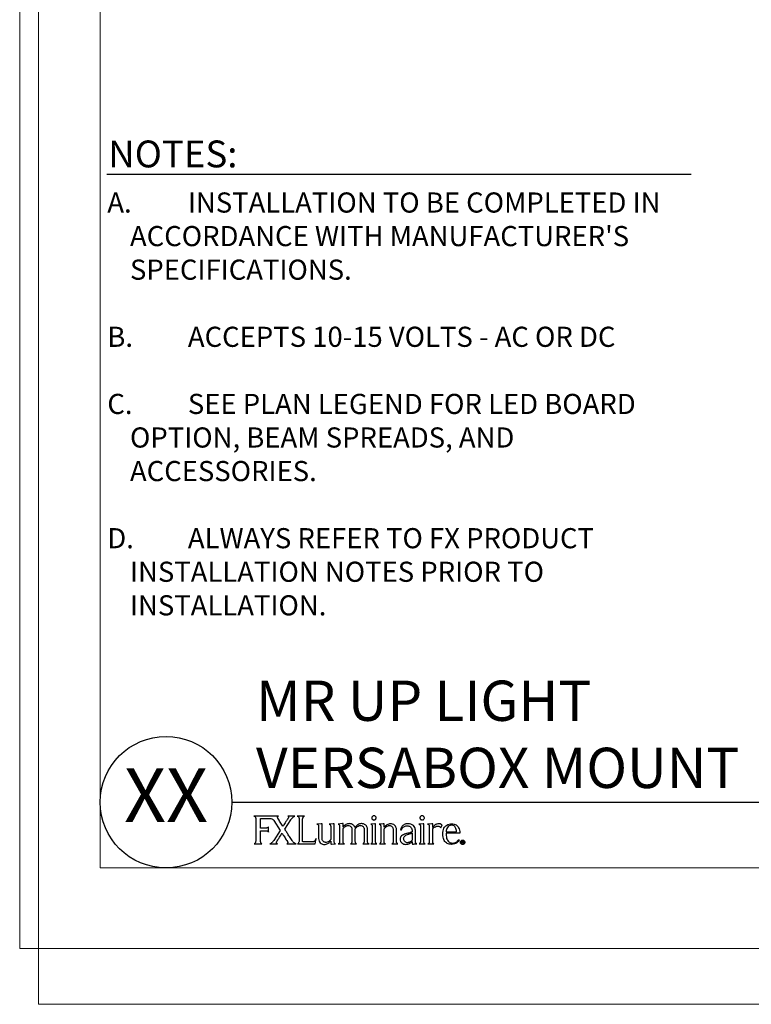
# Model space of a CAD drawing. Units: inches. Extents: x 2 to 248, y 1 to 37.
# Drawn here: x 34 to 47, y 1 to 19 of the extents above; entities that cross this region are included whole.
import ezdxf
from ezdxf.enums import TextEntityAlignment as Align

# ---------------------------------------------------------------- set-up
doc = ezdxf.new("R2010")
doc.units = ezdxf.units.IN
doc.header["$MEASUREMENT"] = 0
doc.layers.add('Hunter_Border-NoPlot', color=30, linetype='Continuous', lineweight=0, plot=False)
for name, color, linetype in [('Hunter_Detail-Med', 1, 'Continuous'), ('Hunter_Text', 2, 'Continuous'), ('Hunter_Title-Text', 2, 'Continuous')]:
    doc.layers.add(name, color=color, linetype=linetype)
doc.styles.add('Hunter', font='romans.shx', dxfattribs={"width": 0.7})
doc.styles.add('Hunter-Arial', font='arial.ttf')

# ---------------------------------------------------------------- blocks, each defined once
blk = doc.blocks.new('Hunter_FXLuminaireLogo-3')
for p, q in [((0.457, 0.518), (-0.002, 0.518)), ((0.033, 0.456), (0.033, 0.06)), ((0.118, 0.293), (0.118, 0.469)), ((0.367, 0.437), (0.488, 0.25)), ((0.571, 0.274), (0.683, 0.448)), ((0.756, 0.518), (0.626, 0.518)), ((0.941, 0.518), (0.804, 0.518)), ((0.839, 0.457), (0.839, 0.06)), ((0.904, 0.083), (0.904, 0.463)), ((1.249, 0.375), (1.17, 0.368)), ((1.265, 0.375), (1.249, 0.375)), ((1.265, 0.1), (1.265, 0.375)), ((1.474, 0.375), (1.395, 0.368)), ((1.49, 0.375), (1.474, 0.375)), ((1.49, 0.046), (1.49, 0.375)), ((1.644, 0.376), (1.563, 0.369)), ((1.563, 0.369), (1.566, 0.368)), ((1.566, 0.368), (1.569, 0.367)), ((1.656, 0.376), (1.644, 0.376)), ((1.656, 0.309), (1.656, 0.376)), ((1.811, 0.37), (1.811, 0.37)), ((2.25, 0.375), (2.172, 0.368)), ((2.263, 0.375), (2.25, 0.375)), ((2.263, 0.036), (2.263, 0.375)), ((2.406, 0.374), (2.329, 0.367)), ((2.422, 0.374), (2.406, 0.374)), ((2.422, 0.311), (2.422, 0.374)), ((3.148, 0.375), (3.07, 0.368)), ((3.161, 0.375), (3.148, 0.375)), ((3.161, 0.036), (3.161, 0.375)), ((3.31, 0.375), (3.231, 0.368)), ((3.326, 0.375), (3.31, 0.375)), ((3.326, 0.306), (3.326, 0.375)), ((0.222, 0.293), (0.118, 0.293)), ((0.118, 0.243), (0.218, 0.243)), ((0.118, 0.06), (0.118, 0.243)), ((0.269, 0.22), (0.269, 0.316)), ((0.488, 0.25), (0.369, 0.065)), ((1.202, 0.327), (1.202, 0.097)), ((1.427, 0.328), (1.427, 0.08)), ((1.593, 0.333), (1.593, 0.328)), ((1.593, 0.328), (1.593, 0.037)), ((1.658, 0.309), (1.656, 0.309)), ((1.656, 0.28), (1.659, 0.285)), ((1.656, 0.046), (1.656, 0.28)), ((1.659, 0.311), (1.658, 0.309)), ((1.821, 0.275), (1.821, 0.037)), ((1.884, 0.311), (1.879, 0.304)), ((1.887, 0.315), (1.884, 0.311)), ((1.884, 0.28), (1.887, 0.285)), ((1.884, 0.046), (1.884, 0.28)), ((2.049, 0.276), (2.049, 0.037)), ((2.049, 0.276), (2.049, 0.276)), ((2.112, 0.047), (2.112, 0.268)), ((2.199, 0.33), (2.199, 0.036)), ((2.358, 0.333), (2.358, 0.327)), ((2.358, 0.327), (2.358, 0.036)), ((2.422, 0.036), (2.422, 0.279)), ((2.589, 0.268), (2.589, 0.036)), ((2.652, 0.036), (2.652, 0.26)), ((2.728, 0.262), (2.743, 0.261)), ((2.943, 0.202), (2.943, 0.07)), ((3.005, 0.083), (3.005, 0.239)), ((3.098, 0.33), (3.098, 0.036)), ((3.262, 0.332), (3.262, 0.036)), ((3.326, 0.035), (3.326, 0.274)), ((3.475, 0.298), (3.503, 0.351)), ((3.832, 0.201), (3.575, 0.201)), ((3.576, 0.223), (3.768, 0.223)), ((3.768, 0.223), (3.768, 0.23)), ((3.832, 0.21), (3.832, 0.201)), ((0, 0), (0.147, 0)), ((0.607, 0), (0.782, 0)), ((1.073, 0.035), (0.916, 0.035)), ((1.14, 0), (1.153, 0.099)), ((1.425, 0.052), (1.427, 0.052)), ((1.427, 0.052), (1.427, 0.007)), ((1.568, 0.001), (1.683, 0.001)), ((1.797, 0.001), (1.91, 0.001)), ((2.024, 0.001), (2.14, 0.001)), ((3.806, 0.077), (3.822, 0.076)), ((3.868, 0.01), (3.868, 0.049)), ((3.868, 0.049), (3.883, 0.049)), ((3.875, 0.01), (3.868, 0.01)), ((3.875, 0.044), (3.875, 0.031)), ((3.883, 0.044), (3.875, 0.044)), ((3.875, 0.031), (3.883, 0.031)), ((3.882, 0.026), (3.875, 0.026)), ((3.875, 0.026), (3.875, 0.01)), ((3.893, 0.01), (3.882, 0.026)), ((3.889, 0.027), (3.899, 0.01)), ((3.899, 0.01), (3.893, 0.01)), ((0.296, 0), (0.438, 0)), ((0.807, 0), (1.14, 0)), ((1.44, -0.004), (1.516, -0.001)), ((1.516, -0.001), (1.518, -0.001)), ((2.175, 0), (2.287, 0)), ((2.334, 0), (2.446, 0)), ((2.566, 0), (2.676, 0)), ((3.073, 0), (3.185, 0)), ((3.238, 0), (3.349, 0))]:
    blk.add_line(p, q)
at = {"flags": 128}
blk.add_lwpolyline([(0.118, 0.469), (0.198, 0.469), (0.252, 0.469), (0.277, 0.469), (0.287, 0.469)], dxfattribs=at)
for points, knots in [([(-0.002, 0.518), (0.003, 0.516), (0.012, 0.513), (0.022, 0.501), (0.031, 0.483), (0.032, 0.467), (0.033, 0.456)], [0, 0, 0, 0, 0.193974, 0.381372, 0.573489, 1, 1, 1, 1]), ([(0.287, 0.469), (0.303, 0.47), (0.325, 0.47), (0.352, 0.455), (0.362, 0.443), (0.367, 0.437)], [0, 0, 0, 0, 0.509832, 0.730274, 1, 1, 1, 1]), ([(0.436, 0.494), (0.437, 0.497), (0.437, 0.502), (0.44, 0.508), (0.445, 0.513), (0.45, 0.516), (0.455, 0.517), (0.457, 0.518)], [0, 0, 0, 0, 0.210272, 0.458305, 0.609944, 0.78673, 1, 1, 1, 1]), ([(0.443, 0.476), (0.441, 0.48), (0.439, 0.485), (0.437, 0.491), (0.436, 0.493), (0.436, 0.494)], [0, 0, 0, 0, 0.648477, 0.843797, 1, 1, 1, 1]), ([(0.537, 0.328), (0.52, 0.354), (0.488, 0.403), (0.458, 0.453), (0.443, 0.476)], [0, 0, 0, 0, 0.533042, 1, 1, 1, 1]), ([(0.631, 0.473), (0.624, 0.461), (0.606, 0.434), (0.581, 0.394), (0.557, 0.357), (0.543, 0.337), (0.537, 0.328)], [0, 0, 0, 0, 0.236281, 0.565944, 0.816628, 1, 1, 1, 1]), ([(0.626, 0.518), (0.628, 0.517), (0.631, 0.517), (0.637, 0.513), (0.64, 0.508), (0.641, 0.502), (0.642, 0.498), (0.642, 0.495), (0.641, 0.494)], [0, 0, 0, 0, 0.172726, 0.322366, 0.594206, 0.762788, 0.905259, 1, 1, 1, 1]), ([(0.641, 0.494), (0.64, 0.491), (0.638, 0.483), (0.634, 0.476), (0.631, 0.473)], [0, 0, 0, 0, 0.479267, 1, 1, 1, 1]), ([(0.683, 0.448), (0.686, 0.452), (0.69, 0.458), (0.694, 0.464), (0.696, 0.466)], [0, 0, 0, 0, 0.576294, 1, 1, 1, 1]), ([(0.696, 0.466), (0.704, 0.475), (0.715, 0.488), (0.727, 0.498), (0.731, 0.501)], [0, 0, 0, 0, 0.718476, 1, 1, 1, 1]), ([(0.731, 0.501), (0.735, 0.505), (0.743, 0.511), (0.752, 0.516), (0.756, 0.518)], [0, 0, 0, 0, 0.599968, 1, 1, 1, 1]), ([(0.804, 0.518), (0.807, 0.517), (0.815, 0.515), (0.825, 0.506), (0.832, 0.493), (0.838, 0.476), (0.839, 0.464), (0.839, 0.457)], [0, 0, 0, 0, 0.153575, 0.316897, 0.498232, 0.736872, 1, 1, 1, 1]), ([(0.904, 0.463), (0.905, 0.47), (0.906, 0.483), (0.915, 0.5), (0.927, 0.512), (0.936, 0.516), (0.941, 0.518)], [0, 0, 0, 0, 0.297517, 0.577698, 0.790383, 1, 1, 1, 1]), ([(1.17, 0.368), (1.175, 0.366), (1.185, 0.363), (1.195, 0.352), (1.201, 0.34), (1.202, 0.331), (1.202, 0.327)], [0, 0, 0, 0, 0.268335, 0.540611, 0.764063, 1, 1, 1, 1]), ([(1.395, 0.368), (1.4, 0.366), (1.409, 0.363), (1.419, 0.353), (1.425, 0.341), (1.426, 0.332), (1.427, 0.328)], [0, 0, 0, 0, 0.269421, 0.541921, 0.764841, 1, 1, 1, 1]), ([(1.775, 0.376), (1.763, 0.375), (1.74, 0.373), (1.72, 0.363), (1.711, 0.358)], [0, 0, 0, 0, 0.543835, 1, 1, 1, 1]), ([(1.811, 0.37), (1.805, 0.372), (1.793, 0.375), (1.781, 0.376), (1.775, 0.376)], [0, 0, 0, 0, 0.550108, 1, 1, 1, 1]), ([(1.839, 0.357), (1.834, 0.36), (1.825, 0.365), (1.816, 0.369), (1.811, 0.37)], [0, 0, 0, 0, 0.563234, 1, 1, 1, 1]), ([(2, 0.376), (1.989, 0.375), (1.965, 0.373), (1.924, 0.354), (1.902, 0.33), (1.887, 0.315)], [0, 0, 0, 0, 0.262575, 0.529078, 1, 1, 1, 1]), ([(2.038, 0.371), (2.031, 0.372), (2.019, 0.376), (2.006, 0.376), (2, 0.376)], [0, 0, 0, 0, 0.54609, 1, 1, 1, 1]), ([(2.08, 0.347), (2.073, 0.353), (2.06, 0.363), (2.045, 0.368), (2.038, 0.371)], [0, 0, 0, 0, 0.558015, 1, 1, 1, 1]), ([(2.172, 0.368), (2.172, 0.368), (2.172, 0.368), (2.172, 0.368), (2.173, 0.367), (2.175, 0.367), (2.181, 0.364), (2.188, 0.359), (2.194, 0.351), (2.199, 0.341), (2.199, 0.334), (2.199, 0.33)], [0, 0, 0, 0, 0.002352, 0.006285, 0.017608, 0.050325, 0.141985, 0.380189, 0.555356, 0.75733, 1, 1, 1, 1]), ([(2.203, 0.511), (2.199, 0.507), (2.192, 0.498), (2.19, 0.481), (2.194, 0.466), (2.2, 0.459), (2.203, 0.456)], [0, 0, 0, 0, 0.276477, 0.55701, 0.774202, 1, 1, 1, 1]), ([(2.261, 0.511), (2.256, 0.515), (2.246, 0.522), (2.229, 0.523), (2.214, 0.52), (2.207, 0.514), (2.203, 0.511)], [0, 0, 0, 0, 0.272552, 0.557241, 0.779186, 1, 1, 1, 1]), ([(2.203, 0.456), (2.208, 0.452), (2.217, 0.445), (2.227, 0.444), (2.232, 0.444)], [0, 0, 0, 0, 0.557838, 1, 1, 1, 1]), ([(2.232, 0.444), (2.238, 0.444), (2.249, 0.446), (2.257, 0.453), (2.26, 0.456)], [0, 0, 0, 0, 0.5559809, 1, 1, 1, 1]), ([(2.26, 0.456), (2.264, 0.46), (2.271, 0.469), (2.273, 0.486), (2.269, 0.501), (2.264, 0.508), (2.261, 0.511)], [0, 0, 0, 0, 0.2818433, 0.5652995, 0.7819331, 1, 1, 1, 1]), ([(2.329, 0.367), (2.332, 0.366), (2.336, 0.365), (2.34, 0.363), (2.341, 0.362)], [0, 0, 0, 0, 0.559217, 1, 1, 1, 1]), ([(2.541, 0.374), (2.53, 0.373), (2.506, 0.371), (2.463, 0.351), (2.438, 0.326), (2.422, 0.311)], [0, 0, 0, 0, 0.248079, 0.512688, 1, 1, 1, 1]), ([(2.62, 0.343), (2.608, 0.353), (2.584, 0.371), (2.554, 0.374), (2.541, 0.374)], [0, 0, 0, 0, 0.549742, 1, 1, 1, 1]), ([(2.867, 0.375), (2.858, 0.375), (2.84, 0.374), (2.811, 0.366), (2.782, 0.351), (2.757, 0.328), (2.738, 0.299), (2.732, 0.275), (2.728, 0.262)], [0, 0, 0, 0, 0.125499, 0.28431, 0.464935, 0.621186, 0.795755, 1, 1, 1, 1]), ([(2.967, 0.339), (2.951, 0.351), (2.921, 0.372), (2.884, 0.374), (2.867, 0.375)], [0, 0, 0, 0, 0.535878, 1, 1, 1, 1]), ([(3.07, 0.368), (3.07, 0.368), (3.07, 0.368), (3.07, 0.368), (3.071, 0.367), (3.073, 0.367), (3.079, 0.364), (3.086, 0.359), (3.092, 0.351), (3.097, 0.341), (3.097, 0.334), (3.098, 0.33)], [0, 0, 0, 0, 0.00236, 0.006289, 0.017631, 0.050385, 0.14215, 0.380511, 0.555678, 0.757541, 1, 1, 1, 1]), ([(3.101, 0.511), (3.097, 0.507), (3.09, 0.498), (3.088, 0.481), (3.092, 0.466), (3.098, 0.459), (3.101, 0.456)], [0, 0, 0, 0, 0.276829, 0.557541, 0.774798, 1, 1, 1, 1]), ([(3.159, 0.511), (3.154, 0.515), (3.145, 0.522), (3.127, 0.523), (3.112, 0.52), (3.105, 0.514), (3.101, 0.511)], [0, 0, 0, 0, 0.272745, 0.557292, 0.779469, 1, 1, 1, 1]), ([(3.101, 0.456), (3.106, 0.452), (3.115, 0.445), (3.126, 0.444), (3.13, 0.444)], [0, 0, 0, 0, 0.558908, 1, 1, 1, 1]), ([(3.13, 0.444), (3.136, 0.444), (3.147, 0.446), (3.155, 0.453), (3.159, 0.456)], [0, 0, 0, 0, 0.556686, 1, 1, 1, 1]), ([(3.159, 0.456), (3.162, 0.46), (3.17, 0.469), (3.171, 0.486), (3.168, 0.501), (3.162, 0.508), (3.159, 0.511)], [0, 0, 0, 0, 0.281806, 0.565044, 0.781595, 1, 1, 1, 1]), ([(3.231, 0.368), (3.234, 0.367), (3.24, 0.366), (3.244, 0.363), (3.246, 0.361)], [0, 0, 0, 0, 0.561245, 1, 1, 1, 1]), ([(3.437, 0.375), (3.427, 0.374), (3.407, 0.371), (3.39, 0.362), (3.382, 0.358)], [0, 0, 0, 0, 0.551682, 1, 1, 1, 1]), ([(3.503, 0.351), (3.492, 0.359), (3.471, 0.372), (3.447, 0.374), (3.437, 0.375)], [0, 0, 0, 0, 0.581305, 1, 1, 1, 1]), ([(3.513, 0.18), (3.514, 0.201), (3.516, 0.238), (3.533, 0.288), (3.557, 0.324), (3.59, 0.352), (3.631, 0.37), (3.662, 0.373), (3.676, 0.374)], [0, 0, 0, 0, 0.217513, 0.393556, 0.541913, 0.673036, 0.854442, 1, 1, 1, 1]), ([(3.676, 0.374), (3.692, 0.373), (3.722, 0.371), (3.761, 0.354), (3.79, 0.331), (3.813, 0.297), (3.829, 0.256), (3.831, 0.224), (3.832, 0.21)], [0, 0, 0, 0, 0.189712, 0.349398, 0.492652, 0.627936, 0.827971, 1, 1, 1, 1]), ([(0.218, 0.243), (0.225, 0.243), (0.236, 0.243), (0.25, 0.238), (0.26, 0.232), (0.266, 0.226), (0.268, 0.222), (0.269, 0.22)], [0, 0, 0, 0, 0.330278, 0.574756, 0.757358, 0.911492, 1, 1, 1, 1]), ([(0.269, 0.316), (0.265, 0.311), (0.258, 0.301), (0.242, 0.296), (0.23, 0.293), (0.224, 0.293), (0.222, 0.293)], [0, 0, 0, 0, 0.32968, 0.658342, 0.875068, 1, 1, 1, 1]), ([(0.422, 0.042), (0.429, 0.053), (0.447, 0.081), (0.473, 0.122), (0.499, 0.162), (0.515, 0.186), (0.522, 0.197)], [0, 0, 0, 0, 0.214664, 0.537899, 0.79621, 1, 1, 1, 1]), ([(0.522, 0.197), (0.531, 0.182), (0.55, 0.153), (0.583, 0.102), (0.606, 0.066), (0.621, 0.043)], [0, 0, 0, 0, 0.291131, 0.551253, 1, 1, 1, 1]), ([(0.723, 0.042), (0.718, 0.048), (0.704, 0.067), (0.676, 0.11), (0.639, 0.167), (0.602, 0.225), (0.58, 0.26), (0.571, 0.274)], [0, 0, 0, 0, 0.092366, 0.248486, 0.55714, 0.822607, 1, 1, 1, 1]), ([(1.569, 0.367), (1.573, 0.365), (1.58, 0.361), (1.587, 0.352), (1.592, 0.343), (1.592, 0.336), (1.593, 0.333)], [0, 0, 0, 0, 0.268988, 0.542874, 0.76626, 1, 1, 1, 1]), ([(1.711, 0.358), (1.7, 0.351), (1.68, 0.338), (1.666, 0.319), (1.659, 0.311)], [0, 0, 0, 0, 0.560057, 1, 1, 1, 1]), ([(1.659, 0.285), (1.666, 0.294), (1.677, 0.309), (1.692, 0.32), (1.699, 0.325)], [0, 0, 0, 0, 0.566016, 1, 1, 1, 1]), ([(1.699, 0.325), (1.704, 0.328), (1.713, 0.334), (1.723, 0.337), (1.727, 0.338)], [0, 0, 0, 0, 0.573486, 1, 1, 1, 1]), ([(1.727, 0.338), (1.732, 0.34), (1.739, 0.342), (1.748, 0.342), (1.751, 0.342)], [0, 0, 0, 0, 0.562325, 1, 1, 1, 1]), ([(1.751, 0.342), (1.762, 0.341), (1.781, 0.34), (1.795, 0.328), (1.802, 0.323)], [0, 0, 0, 0, 0.575385, 1, 1, 1, 1]), ([(1.802, 0.323), (1.808, 0.315), (1.819, 0.301), (1.82, 0.283), (1.821, 0.275)], [0, 0, 0, 0, 0.538728, 1, 1, 1, 1]), ([(1.879, 0.304), (1.874, 0.316), (1.864, 0.336), (1.847, 0.351), (1.839, 0.357)], [0, 0, 0, 0, 0.564943, 1, 1, 1, 1]), ([(1.887, 0.285), (1.898, 0.299), (1.917, 0.323), (1.944, 0.334), (1.955, 0.339)], [0, 0, 0, 0, 0.604619, 1, 1, 1, 1]), ([(1.955, 0.339), (1.959, 0.34), (1.966, 0.342), (1.974, 0.342), (1.977, 0.342)], [0, 0, 0, 0, 0.5585767, 1, 1, 1, 1]), ([(1.977, 0.342), (1.989, 0.341), (2.008, 0.34), (2.023, 0.329), (2.03, 0.324)], [0, 0, 0, 0, 0.590941, 1, 1, 1, 1]), ([(2.03, 0.324), (2.036, 0.317), (2.047, 0.303), (2.048, 0.285), (2.049, 0.276)], [0, 0, 0, 0, 0.533986, 1, 1, 1, 1]), ([(2.112, 0.268), (2.111, 0.285), (2.108, 0.315), (2.089, 0.338), (2.08, 0.347)], [0, 0, 0, 0, 0.57912, 1, 1, 1, 1]), ([(2.341, 0.362), (2.344, 0.36), (2.349, 0.356), (2.355, 0.346), (2.357, 0.338), (2.358, 0.333)], [0, 0, 0, 0, 0.269, 0.545229, 1, 1, 1, 1]), ([(2.422, 0.279), (2.435, 0.295), (2.455, 0.32), (2.485, 0.333), (2.496, 0.338)], [0, 0, 0, 0, 0.620933, 1, 1, 1, 1]), ([(2.496, 0.338), (2.499, 0.339), (2.506, 0.341), (2.513, 0.341), (2.516, 0.341)], [0, 0, 0, 0, 0.562841, 1, 1, 1, 1]), ([(2.516, 0.341), (2.527, 0.34), (2.547, 0.339), (2.562, 0.327), (2.568, 0.321)], [0, 0, 0, 0, 0.5736, 1, 1, 1, 1]), ([(2.568, 0.321), (2.575, 0.313), (2.588, 0.297), (2.589, 0.277), (2.589, 0.268)], [0, 0, 0, 0, 0.535895, 1, 1, 1, 1]), ([(2.652, 0.26), (2.651, 0.278), (2.648, 0.309), (2.629, 0.333), (2.62, 0.343)], [0, 0, 0, 0, 0.577399, 1, 1, 1, 1]), ([(2.743, 0.261), (2.747, 0.271), (2.754, 0.289), (2.774, 0.311), (2.799, 0.325), (2.825, 0.335), (2.843, 0.335), (2.851, 0.336)], [0, 0, 0, 0, 0.218276, 0.421983, 0.617638, 0.829323, 1, 1, 1, 1]), ([(2.86, 0.196), (2.833, 0.189), (2.793, 0.179), (2.758, 0.156), (2.746, 0.148)], [0, 0, 0, 0, 0.6610543, 1, 1, 1, 1]), ([(2.851, 0.336), (2.861, 0.335), (2.88, 0.333), (2.904, 0.322), (2.921, 0.307), (2.935, 0.285), (2.942, 0.259), (2.942, 0.239), (2.942, 0.231)], [0, 0, 0, 0, 0.194813, 0.354553, 0.4936, 0.621239, 0.847011, 1, 1, 1, 1]), ([(2.928, 0.215), (2.927, 0.214), (2.923, 0.213), (2.912, 0.21), (2.891, 0.204), (2.872, 0.2), (2.86, 0.196)], [0, 0, 0, 0, 0.073624, 0.182819, 0.453003, 1, 1, 1, 1]), ([(2.881, 0.181), (2.9, 0.187), (2.921, 0.193), (2.941, 0.201), (2.942, 0.202), (2.943, 0.202)], [0, 0, 0, 0, 0.931538, 0.981397, 1, 1, 1, 1]), ([(2.942, 0.231), (2.942, 0.229), (2.942, 0.225), (2.937, 0.219), (2.932, 0.217), (2.928, 0.215)], [0, 0, 0, 0, 0.24281, 0.513718, 1, 1, 1, 1]), ([(3.005, 0.239), (3.003, 0.261), (3.001, 0.299), (2.977, 0.327), (2.967, 0.339)], [0, 0, 0, 0, 0.585095, 1, 1, 1, 1]), ([(3.246, 0.361), (3.249, 0.359), (3.253, 0.355), (3.26, 0.346), (3.261, 0.337), (3.262, 0.332)], [0, 0, 0, 0, 0.268171, 0.546517, 1, 1, 1, 1]), ([(3.382, 0.358), (3.372, 0.35), (3.352, 0.334), (3.335, 0.315), (3.326, 0.306)], [0, 0, 0, 0, 0.480164, 1, 1, 1, 1]), ([(3.326, 0.274), (3.326, 0.275), (3.326, 0.279), (3.328, 0.284), (3.331, 0.287), (3.333, 0.288)], [0, 0, 0, 0, 0.2880267, 0.5674038, 1, 1, 1, 1]), ([(3.333, 0.288), (3.333, 0.288), (3.333, 0.288), (3.333, 0.288), (3.333, 0.288), (3.333, 0.288), (3.333, 0.288), (3.333, 0.288), (3.333, 0.289), (3.334, 0.29), (3.337, 0.292), (3.345, 0.299), (3.364, 0.313), (3.382, 0.322), (3.395, 0.328)], [0, 0, 0, 0, 0.000016, 0.000035, 0.00009, 0.000239, 0.000689, 0.002015, 0.006066, 0.018439, 0.055612, 0.162825, 0.443285, 1, 1, 1, 1]), ([(3.395, 0.328), (3.402, 0.33), (3.417, 0.333), (3.44, 0.329), (3.461, 0.318), (3.47, 0.305), (3.475, 0.298)], [0, 0, 0, 0, 0.23076, 0.498589, 0.731722, 1, 1, 1, 1]), ([(3.575, 0.201), (3.574, 0.195), (3.574, 0.181), (3.575, 0.147), (3.582, 0.119), (3.586, 0.1)], [0, 0, 0, 0, 0.161009, 0.431943, 1, 1, 1, 1]), ([(3.676, 0.348), (3.661, 0.345), (3.63, 0.341), (3.599, 0.307), (3.58, 0.267), (3.577, 0.238), (3.576, 0.223)], [0, 0, 0, 0, 0.252815, 0.511368, 0.740089, 1, 1, 1, 1]), ([(3.768, 0.23), (3.767, 0.243), (3.766, 0.266), (3.755, 0.298), (3.737, 0.325), (3.71, 0.344), (3.687, 0.346), (3.676, 0.348)], [0, 0, 0, 0, 0.2272163, 0.4255567, 0.602775, 0.7983625, 1, 1, 1, 1]), ([(0.033, 0.06), (0.032, 0.052), (0.031, 0.036), (0.021, 0.017), (0.012, 0.006), (0.004, 0.001), (0.001, 0), (0, 0)], [0, 0, 0, 0, 0.345318, 0.653437, 0.872048, 0.940868, 1, 1, 1, 1]), ([(0.147, 0), (0.144, 0.001), (0.137, 0.004), (0.13, 0.013), (0.12, 0.031), (0.119, 0.048), (0.118, 0.06)], [0, 0, 0, 0, 0.142688, 0.302209, 0.484578, 1, 1, 1, 1]), ([(0.316, 0.008), (0.311, 0.005), (0.305, 0.002), (0.298, 0), (0.296, 0)], [0, 0, 0, 0, 0.727803, 1, 1, 1, 1]), ([(0.369, 0.065), (0.363, 0.058), (0.353, 0.044), (0.337, 0.024), (0.323, 0.014), (0.316, 0.008)], [0, 0, 0, 0, 0.368697, 0.632637, 1, 1, 1, 1]), ([(0.438, 0), (0.435, 0.001), (0.43, 0.003), (0.424, 0.007), (0.419, 0.013), (0.417, 0.021), (0.417, 0.031), (0.421, 0.038), (0.422, 0.042)], [0, 0, 0, 0, 0.168873, 0.309141, 0.43288, 0.54986, 0.779727, 1, 1, 1, 1]), ([(0.621, 0.043), (0.622, 0.04), (0.625, 0.034), (0.627, 0.025), (0.626, 0.017), (0.623, 0.011), (0.619, 0.006), (0.613, 0.002), (0.609, 0.001), (0.607, 0)], [0, 0, 0, 0, 0.187788, 0.357351, 0.514594, 0.629079, 0.744826, 0.866675, 1, 1, 1, 1]), ([(0.757, 0.011), (0.75, 0.016), (0.737, 0.025), (0.728, 0.036), (0.723, 0.042)], [0, 0, 0, 0, 0.563428, 1, 1, 1, 1]), ([(0.782, 0), (0.777, 0.001), (0.768, 0.004), (0.76, 0.009), (0.757, 0.011)], [0, 0, 0, 0, 0.542643, 1, 1, 1, 1]), ([(0.839, 0.06), (0.838, 0.051), (0.836, 0.034), (0.826, 0.015), (0.817, 0.005), (0.81, 0.001), (0.808, 0), (0.807, 0)], [0, 0, 0, 0, 0.36996, 0.681806, 0.891034, 0.952013, 1, 1, 1, 1]), ([(0.904, 0.046), (0.904, 0.047), (0.904, 0.047), (0.904, 0.048), (0.904, 0.05), (0.904, 0.057), (0.904, 0.068), (0.904, 0.078), (0.904, 0.083)], [0, 0, 0, 0, 0.0110329, 0.0293812, 0.0807675, 0.2197039, 0.5488265, 1, 1, 1, 1]), ([(0.916, 0.035), (0.915, 0.035), (0.912, 0.035), (0.91, 0.036), (0.907, 0.038), (0.905, 0.04), (0.904, 0.043), (0.904, 0.045), (0.904, 0.046)], [0, 0, 0, 0, 0.192901, 0.356652, 0.502829, 0.638664, 0.834745, 1, 1, 1, 1]), ([(1.123, 0.051), (1.12, 0.048), (1.114, 0.042), (1.103, 0.037), (1.089, 0.035), (1.079, 0.035), (1.073, 0.035)], [0, 0, 0, 0, 0.216941, 0.435817, 0.667962, 1, 1, 1, 1]), ([(1.153, 0.099), (1.147, 0.088), (1.139, 0.071), (1.127, 0.056), (1.123, 0.051)], [0, 0, 0, 0, 0.65995, 1, 1, 1, 1]), ([(1.202, 0.097), (1.204, 0.08), (1.206, 0.052), (1.224, 0.03), (1.232, 0.02)], [0, 0, 0, 0, 0.568095, 1, 1, 1, 1]), ([(1.232, 0.02), (1.245, 0.01), (1.267, -0.008), (1.296, -0.01), (1.31, -0.011)], [0, 0, 0, 0, 0.545009, 1, 1, 1, 1]), ([(1.285, 0.047), (1.279, 0.055), (1.267, 0.071), (1.266, 0.091), (1.265, 0.1)], [0, 0, 0, 0, 0.532178, 1, 1, 1, 1]), ([(1.34, 0.027), (1.336, 0.027), (1.328, 0.027), (1.314, 0.03), (1.299, 0.036), (1.29, 0.043), (1.285, 0.047)], [0, 0, 0, 0, 0.15886, 0.4289337, 0.6940297, 1, 1, 1, 1]), ([(1.326, -0.01), (1.346, -0.004), (1.386, 0.007), (1.412, 0.038), (1.425, 0.052)], [0, 0, 0, 0, 0.527505, 1, 1, 1, 1]), ([(1.427, 0.08), (1.419, 0.071), (1.406, 0.055), (1.377, 0.033), (1.353, 0.03), (1.34, 0.027)], [0, 0, 0, 0, 0.325262, 0.605894, 1, 1, 1, 1]), ([(1.427, 0.007), (1.427, 0.006), (1.427, 0.005), (1.428, 0.001), (1.429, 0), (1.431, -0.001)], [0, 0, 0, 0, 0.305309, 0.567413, 1, 1, 1, 1]), ([(1.518, -0.001), (1.513, 0.001), (1.503, 0.005), (1.492, 0.022), (1.491, 0.036), (1.49, 0.046)], [0, 0, 0, 0, 0.25849, 0.521568, 1, 1, 1, 1]), ([(1.593, 0.037), (1.592, 0.032), (1.592, 0.023), (1.585, 0.012), (1.577, 0.004), (1.571, 0.002), (1.568, 0.001)], [0, 0, 0, 0, 0.2967581, 0.5767461, 0.7896336, 1, 1, 1, 1]), ([(1.683, 0.001), (1.679, 0.002), (1.669, 0.006), (1.658, 0.023), (1.657, 0.037), (1.656, 0.046)], [0, 0, 0, 0, 0.257725, 0.521054, 1, 1, 1, 1]), ([(1.821, 0.037), (1.821, 0.032), (1.82, 0.023), (1.814, 0.012), (1.806, 0.004), (1.8, 0.002), (1.797, 0.001)], [0, 0, 0, 0, 0.296485, 0.576308, 0.789254, 1, 1, 1, 1]), ([(1.91, 0.001), (1.905, 0.003), (1.896, 0.007), (1.886, 0.023), (1.885, 0.037), (1.884, 0.046)], [0, 0, 0, 0, 0.255767, 0.5198703, 1, 1, 1, 1]), ([(2.049, 0.037), (2.048, 0.032), (2.047, 0.023), (2.041, 0.012), (2.033, 0.004), (2.027, 0.002), (2.024, 0.001)], [0, 0, 0, 0, 0.296422, 0.5765, 0.789622, 1, 1, 1, 1]), ([(2.14, 0.001), (2.135, 0.002), (2.125, 0.006), (2.114, 0.023), (2.113, 0.037), (2.112, 0.047)], [0, 0, 0, 0, 0.258201, 0.521391, 1, 1, 1, 1]), ([(2.199, 0.036), (2.199, 0.031), (2.198, 0.022), (2.192, 0.011), (2.184, 0.003), (2.178, 0.001), (2.175, 0)], [0, 0, 0, 0, 0.297199, 0.577295, 0.789927, 1, 1, 1, 1]), ([(2.287, 0), (2.283, 0.001), (2.275, 0.005), (2.268, 0.015), (2.264, 0.025), (2.263, 0.032), (2.263, 0.036)], [0, 0, 0, 0, 0.264875, 0.539164, 0.76463, 1, 1, 1, 1]), ([(2.358, 0.036), (2.358, 0.031), (2.357, 0.022), (2.351, 0.012), (2.343, 0.004), (2.337, 0.001), (2.334, 0)], [0, 0, 0, 0, 0.296567, 0.577115, 0.790291, 1, 1, 1, 1]), ([(2.446, 0), (2.442, 0.002), (2.435, 0.005), (2.427, 0.015), (2.423, 0.025), (2.422, 0.032), (2.422, 0.036)], [0, 0, 0, 0, 0.2662339, 0.5399314, 0.764405, 1, 1, 1, 1]), ([(2.589, 0.036), (2.589, 0.031), (2.588, 0.022), (2.582, 0.012), (2.575, 0.004), (2.569, 0.001), (2.566, 0)], [0, 0, 0, 0, 0.296375, 0.576559, 0.789836, 1, 1, 1, 1]), ([(2.676, 0), (2.673, 0.002), (2.665, 0.005), (2.658, 0.015), (2.653, 0.025), (2.653, 0.032), (2.652, 0.036)], [0, 0, 0, 0, 0.267128, 0.5406982, 0.7648049, 1, 1, 1, 1]), ([(2.746, 0.148), (2.737, 0.139), (2.722, 0.121), (2.72, 0.098), (2.719, 0.088)], [0, 0, 0, 0, 0.551359, 1, 1, 1, 1]), ([(2.719, 0.088), (2.721, 0.073), (2.724, 0.047), (2.743, 0.027), (2.751, 0.019)], [0, 0, 0, 0, 0.549597, 1, 1, 1, 1]), ([(2.751, 0.019), (2.764, 0.009), (2.787, -0.008), (2.815, -0.009), (2.827, -0.01)], [0, 0, 0, 0, 0.552881, 1, 1, 1, 1]), ([(2.854, 0.021), (2.847, 0.021), (2.832, 0.022), (2.813, 0.035), (2.798, 0.051), (2.787, 0.072), (2.783, 0.095), (2.787, 0.119), (2.801, 0.142), (2.816, 0.153), (2.824, 0.159)], [0, 0, 0, 0, 0.114453, 0.229679, 0.348232, 0.468916, 0.59024, 0.713533, 0.845741, 1, 1, 1, 1]), ([(2.824, 0.159), (2.834, 0.163), (2.852, 0.173), (2.872, 0.179), (2.881, 0.181)], [0, 0, 0, 0, 0.539179, 1, 1, 1, 1]), ([(2.827, -0.01), (2.839, -0.01), (2.86, -0.008), (2.879, -0.001), (2.887, 0.002)], [0, 0, 0, 0, 0.5839243, 1, 1, 1, 1]), ([(2.943, 0.07), (2.941, 0.067), (2.937, 0.06), (2.925, 0.049), (2.907, 0.036), (2.882, 0.024), (2.863, 0.022), (2.854, 0.021)], [0, 0, 0, 0, 0.095255, 0.224734, 0.477461, 0.73264, 1, 1, 1, 1]), ([(2.887, 0.002), (2.897, 0.008), (2.918, 0.019), (2.935, 0.035), (2.943, 0.043)], [0, 0, 0, 0, 0.503218, 1, 1, 1, 1]), ([(2.943, 0.043), (2.943, 0.034), (2.943, 0.023), (2.943, 0.011), (2.943, 0.007)], [0, 0, 0, 0, 0.694997, 1, 1, 1, 1]), ([(2.943, 0.007), (2.943, 0.006), (2.943, 0.004), (2.945, 0.001), (2.947, -0.001), (2.95, -0.003), (2.952, -0.003), (2.953, -0.004)], [0, 0, 0, 0, 0.222493, 0.425434, 0.616294, 0.8231, 1, 1, 1, 1]), ([(3.006, 0.037), (3.006, 0.044), (3.005, 0.059), (3.005, 0.075), (3.005, 0.083)], [0, 0, 0, 0, 0.446141, 1, 1, 1, 1]), ([(3.018, 0.008), (3.016, 0.01), (3.011, 0.015), (3.007, 0.026), (3.006, 0.033), (3.006, 0.037)], [0, 0, 0, 0, 0.326545, 0.609624, 1, 1, 1, 1]), ([(3.033, -0.001), (3.03, 0), (3.025, 0.002), (3.02, 0.006), (3.018, 0.008)], [0, 0, 0, 0, 0.573658, 1, 1, 1, 1]), ([(3.098, 0.036), (3.097, 0.031), (3.096, 0.022), (3.09, 0.011), (3.082, 0.003), (3.076, 0.001), (3.073, 0)], [0, 0, 0, 0, 0.297123, 0.577474, 0.790273, 1, 1, 1, 1]), ([(3.185, 0), (3.181, 0.001), (3.173, 0.005), (3.166, 0.015), (3.162, 0.025), (3.161, 0.032), (3.161, 0.036)], [0, 0, 0, 0, 0.2653141, 0.5393766, 0.764672, 1, 1, 1, 1]), ([(3.262, 0.036), (3.262, 0.031), (3.261, 0.022), (3.255, 0.011), (3.247, 0.004), (3.241, 0.001), (3.238, 0)], [0, 0, 0, 0, 0.297145, 0.577298, 0.790127, 1, 1, 1, 1]), ([(3.349, 0), (3.346, 0.001), (3.338, 0.005), (3.331, 0.014), (3.326, 0.025), (3.326, 0.032), (3.326, 0.035)], [0, 0, 0, 0, 0.267537, 0.539969, 0.763423, 1, 1, 1, 1]), ([(3.685, -0.01), (3.66, -0.009), (3.611, -0.005), (3.558, 0.034), (3.53, 0.08), (3.516, 0.127), (3.514, 0.162), (3.513, 0.18)], [0, 0, 0, 0, 0.2533654, 0.5009075, 0.6438493, 0.8070699, 1, 1, 1, 1]), ([(3.586, 0.1), (3.59, 0.089), (3.599, 0.066), (3.622, 0.039), (3.653, 0.019), (3.675, 0.016), (3.687, 0.015)], [0, 0, 0, 0, 0.24948, 0.524364, 0.751093, 1, 1, 1, 1]), ([(3.822, 0.076), (3.815, 0.065), (3.801, 0.041), (3.77, 0.014), (3.73, -0.006), (3.7, -0.009), (3.685, -0.01)], [0, 0, 0, 0, 0.2219355, 0.4887444, 0.7265197, 1, 1, 1, 1]), ([(3.687, 0.015), (3.699, 0.015), (3.721, 0.016), (3.75, 0.025), (3.781, 0.043), (3.796, 0.063), (3.806, 0.077)], [0, 0, 0, 0, 0.254309, 0.466432, 0.649896, 1, 1, 1, 1]), ([(3.882, -0.011), (3.877, -0.01), (3.867, -0.009), (3.853, 0), (3.844, 0.014), (3.841, 0.03), (3.844, 0.046), (3.853, 0.059), (3.867, 0.068), (3.877, 0.069), (3.882, 0.07)], [0, 0, 0, 0, 0.127761, 0.249083, 0.370711, 0.499978, 0.629253, 0.750902, 0.872237, 1, 1, 1, 1]), ([(3.882, 0.065), (3.878, 0.065), (3.868, 0.064), (3.857, 0.056), (3.849, 0.044), (3.846, 0.03), (3.849, 0.016), (3.857, 0.004), (3.868, -0.004), (3.878, -0.005), (3.882, -0.006)], [0, 0, 0, 0, 0.12754, 0.248973, 0.370755, 0.500008, 0.629233, 0.751015, 0.872459, 1, 1, 1, 1]), ([(3.882, 0.07), (3.888, 0.069), (3.898, 0.068), (3.912, 0.059), (3.921, 0.046), (3.924, 0.03), (3.921, 0.014), (3.912, 0), (3.898, -0.009), (3.888, -0.01), (3.882, -0.011)], [0, 0, 0, 0, 0.127766, 0.249092, 0.370737, 0.500022, 0.629299, 0.750923, 0.872236, 1, 1, 1, 1]), ([(3.882, -0.006), (3.887, -0.005), (3.896, -0.004), (3.908, 0.004), (3.916, 0.016), (3.919, 0.03), (3.916, 0.044), (3.908, 0.056), (3.896, 0.064), (3.887, 0.065), (3.882, 0.065)], [0, 0, 0, 0, 0.127513, 0.248965, 0.370761, 0.499992, 0.629251, 0.751047, 0.872488, 1, 1, 1, 1]), ([(3.883, 0.049), (3.885, 0.049), (3.888, 0.049), (3.892, 0.048), (3.895, 0.046), (3.897, 0.042), (3.898, 0.039), (3.898, 0.038)], [0, 0, 0, 0, 0.225811, 0.418816, 0.589118, 0.782662, 1, 1, 1, 1]), ([(3.892, 0.037), (3.892, 0.038), (3.891, 0.04), (3.89, 0.042), (3.889, 0.043), (3.886, 0.044), (3.884, 0.044), (3.883, 0.044)], [0, 0, 0, 0, 0.18172, 0.339161, 0.497614, 0.718346, 1, 1, 1, 1]), ([(3.883, 0.031), (3.884, 0.031), (3.886, 0.031), (3.888, 0.032), (3.89, 0.033), (3.891, 0.035), (3.891, 0.037), (3.892, 0.037)], [0, 0, 0, 0, 0.245404, 0.444557, 0.610441, 0.7924, 1, 1, 1, 1]), ([(3.898, 0.038), (3.898, 0.036), (3.897, 0.033), (3.895, 0.03), (3.892, 0.028), (3.89, 0.027), (3.889, 0.027)], [0, 0, 0, 0, 0.292805, 0.552431, 0.763616, 1, 1, 1, 1]), ([(1.31, -0.011), (1.313, -0.011), (1.318, -0.011), (1.323, -0.01), (1.326, -0.01)], [0, 0, 0, 0, 0.563135, 1, 1, 1, 1]), ([(1.431, -0.001), (1.431, -0.002), (1.433, -0.003), (1.436, -0.004), (1.438, -0.004), (1.44, -0.004)], [0, 0, 0, 0, 0.313434, 0.598301, 1, 1, 1, 1]), ([(2.953, -0.004), (2.958, -0.003), (2.973, -0.003), (2.994, -0.002), (3.016, -0.002), (3.028, -0.001), (3.033, -0.001)], [0, 0, 0, 0, 0.193898, 0.537016, 0.809, 1, 1, 1, 1])]:
    blk.add_open_spline(points, degree=3, knots=knots)
blk = doc.blocks.new('Hunter_MRUpLt-VersaboxMt')
at = {"layer": 'Hunter_Border-NoPlot'}
for points in [[(-1.152, -2.539), (23.652, -2.539), (23.652, 32.539), (-1.152, 32.539)], [(-1.5, -1.5), (24, -1.5), (24, 31.5), (-1.5, 31.5)], [(0, 0), (22.5, 0), (22.5, 30), (0, 30)]]:
    blk.add_lwpolyline(points, close=True, dxfattribs=at)
at = {"layer": 'Hunter_Text'}
blk.add_lwpolyline([(0.125, 12.92), (11.002, 12.92)], dxfattribs=at)
at = {"layer": 'Hunter_Title-Text'}
blk.add_line((2.45, 1.225), (22.5, 1.225), dxfattribs=at)
blk.add_circle((1.225, 1.225), 1.225, dxfattribs=at)
blk.add_blockref('Hunter_FXLuminaireLogo-3', (2.865, 0.449), dxfattribs=at)
at = {"layer": 'Hunter_Text', "insert": (0.149, 13.047), "char_height": 0.5, "attachment_point": 7, "style": 'Hunter'}
blk.add_mtext('{\\fArial|b0|i0|c0|p34;NOTES:}', dxfattribs=at)
at = {"layer": 'Hunter_Text', "insert": (0.132, 12.58), "char_height": 0.375, "width": 10.96422, "attachment_point": 1, "style": 'Hunter-Arial'}
blk.add_mtext("\\pi-1.125,l1.125,t1.125;A.^IINSTALLATION TO BE COMPLETED IN ACCORDANCE WITH MANUFACTURER'S SPECIFICATIONS.^J\\PB.^IACCEPTS 10-15 VOLTS - AC OR DC^J\\PC.^ISEE PLAN LEGEND FOR LED BOARD OPTION, BEAM SPREADS, AND ACCESSORIES.^J\\PD.^IALWAYS REFER TO FX PRODUCT INSTALLATION NOTES PRIOR TO INSTALLATION.", dxfattribs=at)
at = {"layer": 'Hunter_Title-Text', "insert": (2.901, 1.489), "char_height": 0.75, "width": 19.59934, "attachment_point": 7, "style": 'Hunter'}
blk.add_mtext('{\\fArial|b0|i0|c0|p34;MR UP LIGHT\\PVERSABOX MOUNT}', dxfattribs=at)
at = {"layer": 'Hunter_Title-Text', "style": 'Hunter-Arial'}
blk.add_attdef('NUMBER', text='', height=1, dxfattribs=at).set_placement((1.225, 1.225), align=Align.MIDDLE)

msp = doc.modelspace()

# ---------------------------------------------------------------- block references
at = {"layer": 'Hunter_Detail-Med'}
msp.add_blockref('Hunter_MRUpLt-VersaboxMt', (35, 3.5), dxfattribs=at).add_auto_attribs({'NUMBER': 'XX'})

doc.saveas('drawing.dxf')
